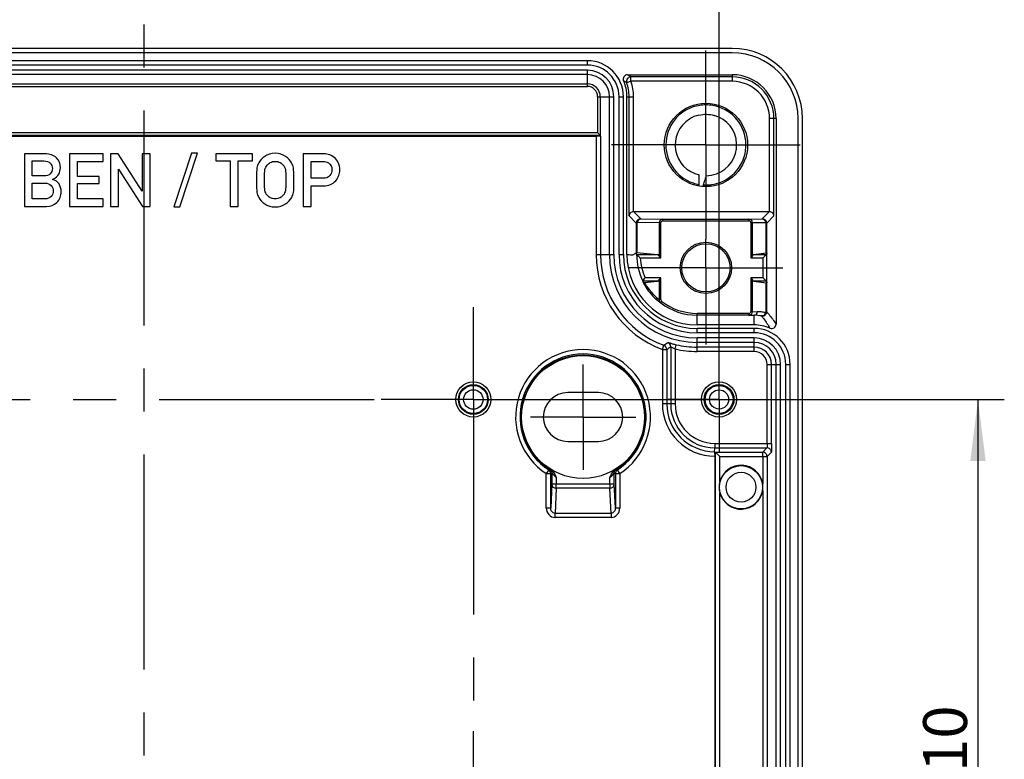
# Model space of a CAD drawing. Units: millimetres. Extents: x 0 to 594, y 0 to 420.
# Drawn here: x 402 to 458, y 237 to 279 of the extents above; entities that cross this region are included whole.
import ezdxf

# ---------------------------------------------------------------- set-up
doc = ezdxf.new("R2010")
doc.units = ezdxf.units.MM
doc.header["$LTSCALE"] = 32.67
doc.linetypes.add('CENTER', pattern=[0.6, 0.375, -0.075, 0.075, -0.075])
doc.layers.get('0').update_dxf_attribs({"linetype": 'CONTINUOUS'})
for name, color, linetype in [('AUSFORMSCHRAEGEN', 7, 'CONTINUOUS'), ('BEZUGSACHSEN', 7, 'CONTINUOUS'), ('BG_STARTBEZUEGE', 7, 'CONTINUOUS'), ('RUNDUNGEN', 7, 'CONTINUOUS'), ('TEIL_STARTBEZUEGE', 7, 'CONTINUOUS'), ('ZEICHNUNGSBEMASSUNGEN', 7, 'CONTINUOUS')]:
    doc.layers.add(name, color=color, linetype=linetype)
doc.styles.get("Standard").update_dxf_attribs({"font": 'txt', "width": 0.7})
doc.dimstyles.new('DIMSTYLE_2', dxfattribs={"dimtxt": 2.5, "dimasz": 3.5, "dimexe": 0.18, "dimexo": 0.0625, "dimgap": 0.09, "dimtad": 1, "dimdec": 3, "dimlfac": 2, "dimdsep": 46, "dimtxsty": 'Standard', "dimblk": '_FILLED', "dimblk1": '_FILLED', "dimblk2": '_FILLED', "dimcen": 0.09, "dimclrt": 5, "dimadec": 0, "dimazin": 0, "dimtp": 0.5, "dimtm": 0.5, "dimtfac": 1, "dimtdec": 3, "dimtofl": 0, "dimtmove": 0, "dimatfit": 3, "dimldrblk": '_FILLED', "dimfxl": 1, "dimtolj": 1, "dimarcsym": 0})
doc.dimstyles.new('DIMSTYLE_3', dxfattribs={"dimtxt": 2.5, "dimasz": 3.5, "dimexe": 0.18, "dimexo": 0.0625, "dimgap": 0.09, "dimtad": 1, "dimdec": 3, "dimlfac": 2, "dimdsep": 46, "dimtxsty": 'Standard', "dimblk": '_FILLED', "dimblk1": '_FILLED', "dimblk2": '_FILLED', "dimcen": 0.09, "dimclrt": 5, "dimadec": 0, "dimazin": 0, "dimtp": 0.3, "dimtm": 0.3, "dimtfac": 1, "dimtdec": 3, "dimtofl": 0, "dimtmove": 0, "dimatfit": 3, "dimldrblk": '_FILLED', "dimfxl": 1, "dimtolj": 1, "dimarcsym": 0})

# ---------------------------------------------------------------- blocks, each defined once
blk = doc.blocks.new('_FILLED')
at = {"color": 0, "linetype": 'ByBlock'}
blk.add_solid([(0, 0), (-1, 0.125), (-1, -0.125)], dxfattribs=at)
blk = doc.blocks.new('*D3')
at = {"layer": 'ZEICHNUNGSBEMASSUNGEN', "color": 2, "linetype": 'Continuous'}
for p, q in [((376.431, 260.478), (376.431, 288.978)), ((441.931, 260.478), (441.931, 288.978)), ((376.431, 287.478), (409.181, 287.478)), ((441.931, 287.478), (409.181, 287.478))]:
    blk.add_line(p, q, dxfattribs=at)
at = {"layer": 'ZEICHNUNGSBEMASSUNGEN', "color": 2, "linetype": 'Continuous', "xscale": 3.5, "yscale": 3.5, "zscale": 3.5, "rotation": 180}
blk.add_blockref('_FILLED', (376.431, 287.478), dxfattribs=at)
at = {"layer": 'ZEICHNUNGSBEMASSUNGEN', "color": 2, "linetype": 'Continuous', "xscale": 3.5, "yscale": 3.5, "zscale": 3.5}
blk.add_blockref('_FILLED', (441.931, 287.478), dxfattribs=at)
at = {"layer": 'ZEICHNUNGSBEMASSUNGEN', "color": 5, "linetype": 'Continuous', "insert": (409.181, 290.603), "char_height": 2.5, "width": 4.64286, "attachment_point": 2, "line_spacing_factor": 0.9}
blk.add_mtext('131', dxfattribs=at)
blk = doc.blocks.new('*D38')
at = {"layer": 'ZEICHNUNGSBEMASSUNGEN', "color": 2, "linetype": 'Continuous'}
for p, q in [((431.931, 257.478), (458.181, 257.478)), ((456.681, 257.478), (456.681, 229.978)), ((456.681, 202.478), (456.681, 229.978)), ((449.681, 202.478), (458.181, 202.478))]:
    blk.add_line(p, q, dxfattribs=at)
at = {"layer": 'ZEICHNUNGSBEMASSUNGEN', "color": 2, "linetype": 'Continuous', "xscale": 3.5, "yscale": 3.5, "zscale": 3.5}
for p, rotation in [((456.681, 257.478), 90), ((456.681, 202.478), 270)]:
    blk.add_blockref('_FILLED', p, dxfattribs=dict(at, rotation=rotation))
at = {"layer": 'ZEICHNUNGSBEMASSUNGEN', "color": 5, "linetype": 'Continuous', "insert": (453.556, 237.207), "char_height": 2.5, "width": 4.82143, "attachment_point": 2, "rotation": 90, "line_spacing_factor": 0.9}
blk.add_mtext('110', dxfattribs=at)

msp = doc.modelspace()

# ---------------------------------------------------------------- linework, layer by layer
at = {"color": 7, "linetype": 'Continuous'}
for p, q in [((411.87857, 271.50028), (410.8724, 268.45089)), ((411.20161, 268.45089), (412.20779, 271.50028)), ((412.20779, 271.50028), (411.87857, 271.50028)), ((402.35182, 271.47353), (402.35182, 268.47559)), ((403.51437, 271.47353), (402.35182, 271.47353)), ((402.80655, 270.21015), (402.80655, 271.07024)), ((402.80655, 271.07024), (403.46499, 271.07024)), ((404.92178, 271.47353), (404.92178, 268.47559)), ((406.83947, 271.47353), (404.92178, 271.47353)), ((405.37651, 270.18958), (405.37651, 271.04349)), ((405.37651, 271.04349), (406.83947, 271.04349)), ((406.83947, 271.04349), (406.83947, 271.47353)), ((407.26334, 271.47353), (407.26334, 268.47559)), ((407.69338, 271.47353), (407.26334, 271.47353)), ((409.05758, 269.34184), (407.69338, 271.47353)), ((409.05758, 271.47353), (409.05758, 269.34184)), ((409.51437, 271.47353), (409.05758, 271.47353)), ((409.51437, 268.47559), (409.51437, 271.47353)), ((413.25511, 271.47353), (413.25511, 271.07024)), ((415.35182, 271.47353), (413.25511, 271.47353)), ((413.25511, 271.07024), (414.0761, 271.07024)), ((414.0761, 271.07024), (414.0761, 268.47559)), ((414.53083, 268.47559), (414.53083, 271.07024)), ((414.53083, 271.07024), (415.35182, 271.07024)), ((415.35182, 271.07024), (415.35182, 271.47353)), ((418.24277, 271.47353), (418.24277, 268.47559)), ((419.33124, 271.47353), (418.24277, 271.47353)), ((418.6975, 270.07641), (418.6975, 271.04349)), ((418.6975, 271.04349), (419.35594, 271.04349)), ((407.71808, 268.47559), (407.71808, 270.60727)), ((407.71808, 270.60727), (409.08433, 268.47559)), ((403.46499, 270.21015), (402.80655, 270.21015)), ((406.62343, 270.18958), (405.37651, 270.18958)), ((406.62343, 269.78423), (406.62343, 270.18958)), ((419.3724, 270.07641), (418.6975, 270.07641)), ((402.80655, 268.90357), (402.80655, 269.80686)), ((402.80655, 269.80686), (403.50614, 269.80686)), ((405.37651, 268.90357), (405.37651, 269.78423)), ((405.37651, 269.78423), (406.62343, 269.78423)), ((418.6975, 268.47559), (418.6975, 269.64637)), ((418.6975, 269.64637), (419.38886, 269.64637)), ((403.50614, 268.90357), (402.80655, 268.90357)), ((406.83947, 268.90357), (405.37651, 268.90357)), ((406.83947, 268.47559), (406.83947, 268.90357)), ((402.35182, 268.47559), (403.61725, 268.47559)), ((404.92178, 268.47559), (406.83947, 268.47559)), ((407.26334, 268.47559), (407.71808, 268.47559)), ((409.08433, 268.47559), (409.51437, 268.47559)), ((410.8724, 268.45089), (411.20161, 268.45089)), ((414.0761, 268.47559), (414.53083, 268.47559)), ((418.24277, 268.47559), (418.6975, 268.47559)), ((435.05604, 257.86574), (433.30604, 257.86574)), ((433.30604, 255.08955), (435.05604, 255.08955))]:
    msp.add_line(p, q, dxfattribs=at)
at = {"color": 9, "linetype": 'Continuous'}
for p, q in [((432.65489, 253.0331), (432.65489, 252.65269)), ((435.70718, 252.65269), (435.70718, 253.03307)), ((436.02786, 253.47808), (436.00795, 253.46673))]:
    msp.add_line(p, q, dxfattribs=at)
at = {"color": 7, "linetype": 'Continuous'}
for centre, radius in [((434.18104, 256.47764), 3.5), ((441.93104, 257.47764), 1), ((441.93104, 257.47764), 0.85), ((441.93104, 257.47764), 0.79544)]:
    msp.add_circle(centre, radius, dxfattribs=at)
at = {"color": 9, "linetype": 'Continuous'}
msp.add_circle((441.93104, 257.47764), 0.54545, dxfattribs=at)
at = {"color": 7, "linetype": 'Continuous'}
for centre, radius, start, end in [((416.55782, 270.49177), 0.9745, 151.314097, 169.389018), ((434.18104, 256.47764), 3.52182, 301.247737, 238.751526), ((433.30604, 256.47764), 1.38809, 90, 270), ((435.05604, 256.47764), 1.38809, 270, 90)]:
    msp.add_arc(centre, radius, start, end, dxfattribs=at)
at = {"color": 9, "linetype": 'Continuous'}
msp.add_arc((434.18104, 256.47764), 3.59172, 302.988429, 237.011557, dxfattribs=at)
at = {"color": 7, "linetype": 'Continuous'}
for points in [[(416.64194, 271.50028), (416.40532, 271.50028), (416.20779, 271.44266), (416.04729, 271.32744)], [(417.23248, 271.32744), (417.07199, 271.44266), (416.87651, 271.50028), (416.64194, 271.50028)], [(403.46499, 271.07024), (403.62754, 271.07024), (403.74894, 271.02703), (403.82863, 270.94009)], [(404.17692, 271.24719), (404.02672, 271.3974), (403.80655, 271.47353), (403.51437, 271.47353)], [(403.82863, 270.94009), (403.90738, 270.85419), (403.94853, 270.75542), (403.94853, 270.64019)], [(404.40326, 270.669), (404.40326, 270.90357), (404.32713, 271.09698), (404.17692, 271.24719)], [(416.04729, 271.32744), (415.8868, 271.21221), (415.77363, 271.08875), (415.70293, 270.95954)], [(416.17945, 270.82501), (416.22425, 270.88299), (416.28598, 270.93238), (416.3646, 270.97686)], [(416.3646, 270.97686), (416.44236, 271.02085), (416.53495, 271.04349), (416.64194, 271.04349)], [(416.64194, 271.04349), (416.74894, 271.04349), (416.84153, 271.02085), (416.91928, 270.97687)], [(416.91928, 270.97687), (416.99791, 270.93238), (417.05964, 270.88299), (417.10387, 270.82461)], [(417.58081, 270.9583), (417.5082, 271.08875), (417.39297, 271.21221), (417.23248, 271.32744)], [(417.68192, 270.67083), (417.66252, 270.77394), (417.6296, 270.87065), (417.58081, 270.9583)], [(419.66664, 271.43649), (419.55964, 271.46118), (419.44647, 271.47353), (419.33124, 271.47353)], [(419.35594, 271.04349), (419.48762, 271.04349), (419.59462, 271.01468), (419.67879, 270.95884)], [(420.00406, 271.26363), (419.8868, 271.35419), (419.77363, 271.4118), (419.66664, 271.43649)], [(419.67879, 270.95884), (419.80861, 270.8727), (419.87445, 270.74102), (419.87445, 270.55995)], [(420.23372, 270.97311), (420.17075, 271.09698), (420.09462, 271.19369), (420.00406, 271.26363)], [(420.32919, 270.5476), (420.32919, 270.7081), (420.29627, 270.85007), (420.23372, 270.97311)], [(403.94853, 270.64019), (403.94853, 270.52085), (403.90738, 270.41797), (403.82916, 270.33569)], [(404.31235, 270.31323), (404.3724, 270.4262), (404.40326, 270.54554), (404.40326, 270.669)], [(415.59998, 270.67121), (415.58022, 270.56612), (415.57199, 270.33361), (415.57199, 269.97353)], [(416.02672, 269.97353), (416.02672, 270.28011), (416.03701, 270.4797), (416.0578, 270.57224)], [(416.0578, 270.57224), (416.07816, 270.66283), (416.11931, 270.74719), (416.17945, 270.82501)], [(417.10387, 270.82461), (417.16252, 270.74719), (417.20367, 270.66283), (417.22403, 270.57224)], [(417.22403, 270.57224), (417.24482, 270.4797), (417.25717, 270.28011), (417.25717, 269.97353)], [(417.7119, 269.97353), (417.7119, 270.33361), (417.70161, 270.56612), (417.68192, 270.67083)], [(419.87445, 270.55995), (419.87445, 270.44061), (419.83124, 270.32949), (419.74944, 270.22827)], [(420.08845, 269.93649), (420.24894, 270.12991), (420.32919, 270.33361), (420.32919, 270.5476)], [(403.82916, 270.33569), (403.74894, 270.25131), (403.62754, 270.21015), (403.46499, 270.21015)], [(403.96087, 270.01674), (404.13371, 270.10316), (404.251, 270.19781), (404.31235, 270.31323)], [(404.32843, 269.75496), (404.24688, 269.89122), (404.12548, 269.97764), (403.96087, 270.01674)], [(415.57199, 269.97353), (415.57199, 269.61139), (415.58022, 269.37888), (415.59961, 269.27578)], [(416.05736, 269.37265), (416.03701, 269.46324), (416.02672, 269.66489), (416.02672, 269.97353)], [(417.25717, 269.97353), (417.25717, 269.66489), (417.24482, 269.46324), (417.22447, 269.37266)], [(417.68229, 269.27615), (417.70161, 269.37888), (417.7119, 269.61139), (417.7119, 269.97353)], [(419.74944, 270.22827), (419.66664, 270.12579), (419.54112, 270.07641), (419.3724, 270.07641)], [(419.38886, 269.64637), (419.69544, 269.64637), (419.92795, 269.74307), (420.08845, 269.93649)], [(403.50614, 269.80686), (403.67487, 269.80686), (403.79832, 269.75954), (403.876, 269.66857)], [(403.876, 269.66857), (403.9547, 269.57641), (403.99585, 269.47147), (403.99585, 269.35419)], [(403.99585, 269.35419), (403.99585, 269.23484), (403.9547, 269.12991), (403.87651, 269.03937)], [(404.20213, 268.70549), (404.36622, 268.8583), (404.45059, 269.06612), (404.45059, 269.32538)], [(404.45059, 269.32538), (404.45059, 269.47764), (404.40943, 269.61962), (404.32843, 269.75496)], [(415.59961, 269.27578), (415.61931, 269.17106), (415.65429, 269.07435), (415.70205, 268.98706)], [(416.17747, 269.12254), (416.11931, 269.19781), (416.07816, 269.28011), (416.05736, 269.37265)], [(417.22447, 269.37266), (417.20367, 269.28011), (417.16252, 269.19781), (417.10586, 269.12302)], [(417.58168, 268.98826), (417.6296, 269.07435), (417.66252, 269.17106), (417.68229, 269.27615)], [(403.87651, 269.03937), (403.79832, 268.94884), (403.67487, 268.90357), (403.50614, 268.90357)], [(403.61725, 268.47559), (403.84153, 268.47559), (404.03701, 268.55172), (404.20213, 268.70549)], [(415.70205, 268.98706), (415.77363, 268.85624), (415.8868, 268.73279), (416.04729, 268.61962)], [(416.36417, 268.96735), (416.28598, 269.01056), (416.22425, 269.062), (416.17747, 269.12254)], [(416.64194, 268.90357), (416.53495, 268.90357), (416.44236, 268.92414), (416.36417, 268.96735)], [(416.91972, 268.96735), (416.84153, 268.92414), (416.74894, 268.90357), (416.64194, 268.90357)], [(417.10586, 269.12302), (417.05964, 269.062), (416.99791, 269.01056), (416.91972, 268.96735)], [(417.23248, 268.61962), (417.39297, 268.73279), (417.5082, 268.85624), (417.58168, 268.98826)], [(416.04729, 268.61962), (416.20779, 268.50645), (416.40532, 268.45089), (416.64194, 268.45089)], [(416.64194, 268.45089), (416.87651, 268.45089), (417.07199, 268.50645), (417.23248, 268.61962)], [(435.70718, 253.03307), (435.77283, 253.16872), (435.83286, 253.31636), (435.94391, 253.41822)], [(435.94391, 253.41822), (435.96364, 253.43632), (435.98505, 253.45283), (436.00795, 253.46672)]]:
    msp.add_open_spline(points, degree=3, dxfattribs=at)
at = {"color": 9, "linetype": 'Continuous'}
for points, knots in [([(432.3541, 253.46675), (432.33839, 253.4757), (432.31803, 253.48952), (432.29722, 253.49741), (432.29063, 253.503), (432.28909, 253.50208)], [0, 0, 0, 0, 0.73251515, 0.92754601, 1, 1, 1, 1]), ([(432.40493, 253.29115), (432.4074, 253.29387), (432.41776, 253.27263), (432.43474, 253.26157), (432.46163, 253.22687), (432.50617, 253.17906), (432.57003, 253.11104), (432.6255, 253.05937), (432.65489, 253.03331)], [0, 0, 0, 0, 0.03064412, 0.11306881, 0.22911139, 0.36552866, 0.67209373, 1, 1, 1, 1]), ([(435.70718, 253.03367), (435.73655, 253.05969), (435.79224, 253.111), (435.85591, 253.17909), (435.90043, 253.22686), (435.92731, 253.26155), (435.94432, 253.27263), (435.95467, 253.29386), (435.95714, 253.29115)], [0, 0, 0, 0, 0.32777677, 0.6342157, 0.77063743, 0.88677397, 0.96931235, 1, 1, 1, 1]), ([(436.07299, 253.50208), (436.06906, 253.50436), (436.05291, 253.48769), (436.03872, 253.48427), (436.02786, 253.47808)], [0, 0, 0, 0, 0.26649461, 1, 1, 1, 1])]:
    msp.add_open_spline(points, degree=3, knots=knots, dxfattribs=at)
at = {"color": 7, "linetype": 'Continuous'}
msp.add_open_spline([(432.35409, 253.46675), (432.39219, 253.44363), (432.52713, 253.32242), (432.59682, 253.15308), (432.65489, 253.0331)], degree=3, knots=[0, 0, 0, 0, 0.25055245, 1, 1, 1, 1], dxfattribs=at)
at = {"layer": 'AUSFORMSCHRAEGEN', "color": 7, "linetype": 'Continuous'}
for p, q in [((436.68104, 265.72764), (436.68104, 274.72764)), ((443.93104, 261.72764), (440.68104, 261.72764))]:
    msp.add_line(p, q, dxfattribs=at)
at = {"layer": 'AUSFORMSCHRAEGEN', "color": 9, "linetype": 'Continuous'}
for p, q in [((441.97484, 252.80565), (441.97484, 254.23021)), ((444.41481, 254.23021), (444.41481, 252.67839))]:
    msp.add_line(p, q, dxfattribs=at)
at = {"layer": 'AUSFORMSCHRAEGEN', "color": 7, "linetype": 'Continuous'}
for centre, radius in [((441.18104, 264.97764), 1.4623), ((441.18104, 264.97764), 1.375), ((443.18104, 252.47764), 1.22941)]:
    msp.add_circle(centre, radius, dxfattribs=at)
for centre, radius, start, end in [((442.68104, 273.47764), 2.5, 0, 90), ((441.18111, 271.97765), 1.75003, 122.51317, 257.288705), ((441.18586, 271.96621), 1.76224, 103.322736, 122.443626), ((441.18103, 271.97761), 1.74997, 289.946619, 74.371098), ((441.17845, 271.99181), 1.7642, 270.81927, 289.868085), ((440.68104, 265.72764), 4, 180, 270), ((443.18104, 252.47764), 1.25, 9.241706, 164.787074), ((443.17287, 252.47764), 1.25806, 350.818017, 9.181983), ((443.18104, 252.47764), 1.25, 195.212926, 350.758294)]:
    msp.add_arc(centre, radius, start, end, dxfattribs=at)
for points in [[(440.77978, 273.68102), (441.06299, 273.74773), (441.37228, 273.74127), (441.65248, 273.66288)], [(441.97484, 252.80565), (441.91746, 252.59464), (441.91746, 252.36064), (441.97484, 252.14963)]]:
    msp.add_open_spline(points, degree=3, dxfattribs=at)
at = {"layer": 'BEZUGSACHSEN', "color": 7, "linetype": 'CENTER'}
for p, q in [((441.18104, 271.97764), (441.18104, 277.35264)), ((441.18104, 271.97764), (435.80604, 271.97764)), ((441.18104, 271.97764), (441.18104, 266.60264)), ((441.18104, 271.97764), (446.55604, 271.97764)), ((441.18104, 264.97764), (441.18104, 266.60264)), ((441.18104, 264.97764), (436.80604, 264.97764)), ((441.18104, 264.97764), (441.18104, 260.60264)), ((441.18104, 264.97764), (445.55604, 264.97764)), ((427.93104, 261.47764), (427.93104, 262.72749)), ((427.93104, 257.47764), (427.93104, 261.47764)), ((441.93104, 257.47764), (441.93104, 260.47769)), ((434.18104, 256.47764), (434.18104, 259.47769)), ((390.43104, 257.47764), (422.68119, 257.47764)), ((423.93104, 257.47764), (422.68119, 257.47764)), ((427.93104, 257.47764), (423.93104, 257.47764)), ((427.93104, 257.47764), (427.93104, 238.58596)), ((427.93104, 257.47764), (431.93104, 257.47764)), ((431.93104, 257.47764), (433.18089, 257.47764)), ((441.93104, 257.47764), (438.93099, 257.47764)), ((441.93104, 257.47764), (441.93104, 254.47759)), ((441.93104, 257.47764), (444.93109, 257.47764)), ((434.18104, 256.47764), (431.18099, 256.47764)), ((434.18104, 256.47764), (434.18104, 253.47759)), ((434.18104, 256.47764), (437.18109, 256.47764)), ((427.93104, 237.72764), (427.93104, 238.58596)), ((427.93104, 233.72764), (427.93104, 237.72764))]:
    msp.add_line(p, q, dxfattribs=at)
at = {"layer": 'BEZUGSACHSEN', "color": 7, "linetype": 'Continuous'}
for centre, radius in [((441.18104, 271.97764), 2.375), ((427.93104, 257.47764), 1), ((427.93104, 257.47764), 0.84564), ((427.93104, 257.47764), 0.80416), ((443.18104, 252.47764), 0.85)]:
    msp.add_circle(centre, radius, dxfattribs=at)
at = {"layer": 'BEZUGSACHSEN', "color": 9, "linetype": 'Continuous'}
msp.add_circle((427.93104, 257.47764), 0.55417, dxfattribs=at)
at = {"layer": 'BG_STARTBEZUEGE', "color": 7, "linetype": 'CENTER'}
msp.add_line((409.18104, 124.47764), (409.18104, 280.47764), dxfattribs=at)
at = {"layer": 'RUNDUNGEN', "color": 7, "linetype": 'Continuous'}
for p, q in [((442.68104, 277.47764), (375.68104, 277.47764)), ((442.68104, 277.22764), (375.68104, 277.22764)), ((434.43104, 276.77764), (383.93104, 276.77764)), ((436.7223, 275.97764), (442.68104, 275.97764)), ((436.48104, 265.72764), (436.48104, 274.72764)), ((445.18104, 273.47764), (445.18104, 261.7689)), ((446.43104, 131.47764), (446.43104, 273.47764)), ((446.68104, 131.47764), (446.68104, 273.47764)), ((383.42894, 272.47764), (434.93314, 272.47764)), ((435.16355, 272.52497), (435.18312, 272.46902)), ((440.79604, 269.63715), (440.79604, 270.27052)), ((441.15238, 270.05616), (441.12603, 269.96866)), ((437.05629, 268.17764), (444.80579, 268.17764)), ((437.2543, 265.84901), (438.4165, 265.74065)), ((443.90837, 265.74065), (444.6196, 265.83108)), ((444.64434, 265.83765), (444.6274, 265.74065)), ((437.67096, 264.14512), (438.4165, 264.21463)), ((443.90837, 264.21463), (444.6196, 264.12421)), ((444.6274, 264.21463), (444.64434, 264.11764)), ((443.93104, 261.52764), (440.68104, 261.52764)), ((445.98104, 145.47764), (445.98104, 259.47764)), ((441.67241, 254.49853), (441.72499, 254.48012)), ((441.68104, 254.24854), (441.68104, 214.08702))]:
    msp.add_line(p, q, dxfattribs=at)
at = {"layer": 'RUNDUNGEN', "color": 9, "linetype": 'Continuous'}
for p, q in [((434.43104, 276.52764), (434.43104, 276.77764)), ((434.43104, 276.52764), (383.93104, 276.52764)), ((434.43104, 276.23255), (383.93104, 276.23255)), ((434.43104, 275.3102), (434.43104, 276.23255)), ((434.43104, 275.98257), (383.93104, 275.98257)), ((383.93104, 275.46019), (434.43104, 275.46019)), ((436.90627, 275.60239), (436.67057, 275.5191)), ((436.90627, 275.60239), (436.90627, 275.85237)), ((442.68104, 275.85237), (436.90627, 275.85237)), ((442.68104, 275.60239), (436.90627, 275.60239)), ((442.68104, 275.97764), (442.68104, 275.60239)), ((383.93104, 275.3102), (434.43104, 275.3102)), ((435.0136, 274.72764), (435.0136, 272.67488)), ((435.0136, 274.72764), (435.93594, 274.72764)), ((435.16359, 274.72764), (435.16359, 272.52485)), ((435.68596, 265.72764), (435.68596, 274.72764)), ((435.93594, 265.72764), (435.93594, 274.72764)), ((436.23104, 265.72764), (436.23104, 274.72764)), ((436.23104, 274.72764), (436.48104, 274.72764)), ((436.68104, 274.72764), (437.05629, 274.72764)), ((436.80631, 267.93068), (436.80631, 274.72764)), ((437.05629, 268.17764), (437.05629, 274.72764)), ((444.80579, 268.17764), (444.80579, 273.47764)), ((445.18104, 273.47764), (444.80579, 273.47764)), ((445.05577, 267.93068), (445.05577, 273.47764)), ((435.0136, 272.67488), (383.34848, 272.67488)), ((435.16355, 272.52497), (383.19853, 272.52497)), ((434.93314, 272.47764), (434.93314, 265.72764)), ((435.18312, 272.46902), (435.18312, 265.72764)), ((437.05931, 268.17764), (437.46512, 267.77183)), ((444.39323, 267.7681), (444.80277, 268.17764)), ((436.80631, 267.93068), (437.21431, 267.52268)), ((437.30512, 267.57185), (438.52604, 267.55196)), ((437.46512, 267.77183), (438.73012, 267.75122)), ((438.73012, 267.65123), (438.73012, 267.75122)), ((438.73012, 267.75122), (443.63346, 267.75122)), ((438.73012, 267.65123), (443.63346, 267.65123)), ((443.63346, 267.75122), (444.39323, 267.7681)), ((443.63346, 267.75122), (443.63346, 267.65123)), ((444.64434, 267.51925), (445.05577, 267.93068)), ((437.21431, 267.52268), (437.21431, 265.85179)), ((437.2543, 267.52268), (437.2543, 265.84901)), ((438.52604, 267.55196), (438.52604, 265.66114)), ((438.52604, 267.55196), (438.60604, 267.55196)), ((438.60604, 265.54114), (438.60604, 267.55196)), ((443.74691, 267.55181), (443.74691, 265.54114)), ((443.74691, 267.55181), (443.83453, 267.55181)), ((443.83453, 267.55181), (444.56847, 267.56812)), ((443.83453, 265.67545), (443.83453, 267.55181)), ((444.6196, 265.83108), (444.6196, 267.51925)), ((444.6196, 267.51925), (444.64434, 267.51925)), ((444.64434, 265.83765), (444.64434, 267.51925)), ((434.93314, 265.72764), (435.93594, 265.72764)), ((436.23104, 265.72764), (436.48104, 265.72764)), ((437.2347, 265.74065), (438.4165, 265.74065)), ((437.43989, 265.54114), (438.60604, 265.54114)), ((443.74691, 265.54114), (444.42755, 265.54114)), ((443.90837, 265.74065), (444.6274, 265.74065)), ((444.42755, 265.54114), (444.42755, 264.41415)), ((444.62754, 265.74146), (444.62754, 264.21383)), ((438.4165, 264.21463), (437.58456, 264.21463)), ((438.60604, 264.41415), (437.7121, 264.41415)), ((438.52604, 264.29415), (438.52604, 263.16706)), ((438.60604, 263.16705), (438.60604, 264.41415)), ((443.74691, 264.41415), (443.74691, 262.48176)), ((444.42755, 264.41415), (443.74691, 264.41415)), ((443.83453, 262.48176), (443.83453, 264.27984)), ((444.6274, 264.21463), (443.90837, 264.21463)), ((444.6196, 262.47876), (444.6196, 264.12421)), ((444.64434, 262.47876), (444.64434, 264.11764)), ((438.60604, 263.16705), (438.52604, 263.16705)), ((438.6099, 262.97439), (438.67001, 263.05429)), ((440.68104, 261.72764), (440.68104, 262.38234)), ((443.63346, 262.38234), (440.68104, 262.38234)), ((443.63346, 262.28235), (440.68104, 262.28235)), ((443.63346, 262.38234), (443.63346, 262.28235)), ((443.63346, 262.28235), (443.93102, 262.27574)), ((443.83453, 262.48176), (443.74691, 262.48176)), ((443.83453, 262.48176), (444.10628, 262.47573)), ((443.93104, 261.72764), (443.93102, 262.27574)), ((440.68104, 261.27764), (440.68104, 261.52764)), ((443.93104, 261.27764), (443.93104, 261.52764)), ((443.93104, 261.27764), (440.68104, 261.27764)), ((440.68104, 260.21188), (440.68104, 260.98255)), ((443.93104, 260.98255), (440.68104, 260.98255)), ((443.93104, 260.21188), (443.93104, 260.98255)), ((438.70193, 260.33121), (438.78801, 260.56591)), ((438.70193, 260.33121), (438.70193, 257.22764)), ((438.70193, 260.33121), (438.95192, 260.33121)), ((438.95192, 260.33121), (438.95192, 257.22764)), ((439.17802, 260.4915), (439.17802, 257.22764)), ((439.428, 260.3561), (439.48479, 260.59954)), ((439.428, 260.35539), (439.428, 257.22764)), ((443.93104, 260.73257), (440.68104, 260.73257)), ((443.93104, 260.46187), (440.68104, 260.46187)), ((443.93104, 260.21188), (440.68104, 260.21188)), ((444.66528, 254.97461), (444.66528, 259.47764)), ((444.66528, 259.47764), (445.43594, 259.47764)), ((444.91526, 254.97461), (444.91526, 259.47764)), ((445.18596, 145.47764), (445.18596, 259.47764)), ((445.43594, 145.47764), (445.43594, 259.47764)), ((445.73104, 145.47764), (445.73104, 259.47764)), ((445.73104, 259.47764), (445.98104, 259.47764)), ((439.428, 257.22764), (438.70193, 257.22764)), ((441.67673, 254.49852), (441.68104, 254.72463)), ((441.68104, 254.97461), (441.68104, 254.72463)), ((441.68104, 254.97461), (444.91526, 254.97461)), ((441.68104, 254.72463), (444.65925, 254.72463)), ((444.41481, 254.48019), (444.65925, 254.72463)), ((441.7248, 254.48019), (444.41481, 254.48019)), ((441.72499, 214.09142), (441.72499, 254.48012)), ((441.97484, 254.23021), (444.66479, 254.23021)), ((444.41481, 254.23021), (444.41481, 254.48019)), ((444.66479, 254.23021), (444.90923, 254.47464)), ((444.66479, 254.23021), (444.66479, 214.0914)), ((432.22546, 253.46498), (432.08936, 253.25532)), ((432.08936, 251.28463), (432.08936, 253.25547)), ((432.08936, 253.25532), (432.33932, 253.25532)), ((432.22546, 253.46498), (432.28909, 253.50208)), ((432.33932, 251.28463), (432.33932, 253.25532)), ((432.40493, 253.29115), (432.40493, 252.65269)), ((435.95714, 252.65269), (435.95714, 253.29115)), ((436.02275, 253.25532), (436.02275, 251.28463)), ((436.02275, 253.25532), (436.27272, 253.25532)), ((436.07299, 253.50208), (436.13662, 253.46498)), ((436.27272, 253.25532), (436.13662, 253.46498)), ((436.27272, 253.25531), (436.27272, 251.28463)), ((432.40493, 252.65269), (432.33932, 251.28463)), ((435.95714, 252.65269), (432.40493, 252.65269)), ((432.65489, 252.41777), (432.65489, 252.65269)), ((435.70718, 252.65269), (435.70718, 252.41777)), ((436.02275, 251.28463), (435.95714, 252.65269)), ((432.65489, 252.41777), (432.58645, 250.99064)), ((435.70718, 252.41777), (432.65489, 252.41777)), ((435.77562, 250.99064), (435.70718, 252.41777)), ((441.97484, 213.99192), (441.97484, 252.14963)), ((444.41481, 252.27689), (444.41481, 213.99192)), ((432.33932, 251.28463), (432.08936, 251.28463)), ((432.58645, 250.75572), (432.58645, 250.99064)), ((435.77562, 250.99064), (432.58645, 250.99064)), ((435.77562, 250.75572), (432.58645, 250.75572)), ((435.77562, 250.99064), (435.77562, 250.75572)), ((436.27272, 251.28463), (436.02275, 251.28463))]:
    msp.add_line(p, q, dxfattribs=at)
at = {"layer": 'RUNDUNGEN', "color": 7, "linetype": 'Continuous'}
for centre, radius, start, end in [((442.68104, 273.47764), 4, 0, 90), ((442.68104, 273.47764), 3.75, 0, 90), ((434.43104, 274.72764), 2.05, 0, 90), ((436.72227, 275.72768), 0.24997, 89.994618, 203.584214), ((434.43104, 274.72764), 2.25, 0, 23.578832), ((350.1012, 297.44202), 95.08053, 343.0355466, 343.2049917), ((381.28777, 288.04371), 62.50858, 343.2760252, 343.4402202), ((440.8421, 269.76109), 0.21143, 336.049747, 343.089052), ((437.47698, 267.52022), 0.26268, 167.922348, 179.464577), ((444.39323, 267.51609), 0.25253, 43.131401, 57.94086), ((440.68104, 265.72764), 4.2, 180, 270), ((440.80101, 265.16128), 3.35286, 196.399931, 197.862832), ((440.62774, 265.72756), 3.4134, 207.852627, 210.293074), ((440.62929, 265.7285), 3.41522, 210.293533, 214.721074), ((440.62853, 265.72811), 3.41437, 214.722856, 223.671978), ((440.62836, 265.72796), 3.41414, 223.672265, 232.701107), ((440.62987, 265.72996), 3.41664, 232.701161, 233.756661), ((444.38928, 262.47529), 0.25369, 348.640986, 0.776439), ((443.93104, 259.47764), 2.25, 66.421167, 90), ((443.93104, 259.47764), 2.05, 0, 90), ((444.93107, 261.76888), 0.24997, 246.415895, 0.005283), ((436.2733, 253.25474), 0.25076, 123.029647, 137.259119)]:
    msp.add_arc(centre, radius, start, end, dxfattribs=at)
at = {"layer": 'RUNDUNGEN', "color": 9, "linetype": 'Continuous'}
for centre, radius, start, end in [((434.43104, 274.72764), 1.8, 0, 90), ((434.43104, 274.72764), 1.50491, 0, 90), ((434.43104, 274.72764), 1.25492, 0, 90), ((434.43104, 274.72764), 0.73255, 0, 90), ((433.66726, 270.8114), 5.58411, 57.463802, 59.597845), ((436.90624, 275.60241), 0.24996, 89.992867, 199.470568), ((434.43104, 274.72764), 2.37527, 0, 19.463435), ((433.32643, 270.79279), 6.19795, 54.719173, 56.776807), ((434.43104, 274.72764), 2.62525, 0, 19.463435), ((442.68104, 273.47764), 2.37473, 0, 90), ((442.68104, 273.47764), 2.12475, 0, 90), ((434.43104, 274.72764), 0.58256, 0, 90), ((441.18107, 271.97763), 2.28216, 98.744935, 251.37457), ((441.18123, 271.97517), 2.28462, 90.324482, 98.739658), ((441.18067, 271.97317), 2.28662, 80.168547, 90.31003), ((441.18102, 271.97764), 2.28216, 292.049582, 80.158224), ((441.17899, 271.98508), 2.28981, 278.76225, 292.026982), ((441.18196, 271.98131), 2.28592, 251.382648, 260.280376), ((441.18111, 271.98018), 2.28469, 266.569227, 269.38031), ((441.1811, 271.97621), 2.28072, 269.37945, 270.318702), ((441.181, 271.97791), 2.28242, 270.320858, 272.989964), ((441.18089, 271.97918), 2.28369, 272.991174, 278.737613), ((440.68104, 265.72764), 5.7479, 180, 249.859835), ((440.68104, 265.72764), 5.49792, 180, 249.859835), ((440.68104, 265.72764), 4.99508, 180, 270), ((440.68104, 265.72764), 4.74509, 180, 270), ((440.68104, 265.72764), 4.45, 180, 270), ((440.68104, 265.72764), 3.4465, 179.770355, 206.054931), ((440.68104, 265.72764), 3.24651, 183.293293, 203.865245), ((440.46822, 265.72781), 3.21397, 209.501147, 218.242858), ((440.46803, 265.72765), 3.21371, 218.24278, 232.82278), ((440.68104, 265.72764), 3.44529, 233.047651, 270), ((440.68104, 265.72764), 3.3453, 233.012289, 270), ((443.86394, 259.47182), 2.80473, 79.915405, 88.629567), ((444.0383, 259.45326), 3.02323, 84.423566, 88.711612), ((444.044, 259.49195), 2.98417, 80.024884, 84.460153), ((443.93104, 259.47764), 1.8, 0, 90), ((443.93104, 259.47764), 1.50491, 0, 90), ((434.18104, 256.47764), 3.84168, 302.988334, 237.010294), ((428.27896, 274.97105), 17.8311, 306.112021, 306.989584), ((438.70196, 260.33123), 0.24996, 359.996402, 69.863432), ((427.79805, 276.30459), 19.48223, 304.925771, 305.740879), ((438.92806, 260.49152), 0.24996, 359.996063, 71.494003), ((440.68104, 265.72764), 5.51576, 256.870937, 270), ((440.68104, 265.72764), 5.26578, 256.869261, 270), ((443.93104, 259.47764), 1.25492, 0, 90), ((443.93104, 259.47764), 0.98422, 0, 90), ((443.93104, 259.47764), 0.73424, 0, 90), ((441.68104, 257.22764), 2.9791, 180, 270), ((441.68104, 257.22764), 2.72912, 180, 270), ((441.68104, 257.22764), 2.50302, 180, 270), ((441.68104, 257.22764), 2.25304, 180, 270), ((444.65928, 254.47468), 0.24995, 0.002026, 90.007395), ((444.41485, 254.23024), 0.24995, 359.992557, 90.007443), ((424.75459, 267.22145), 15.8928, 298.50554, 298.775044), ((443.60726, 267.22144), 15.89268, 241.225662, 241.495166), ((436.2074, 253.29101), 0.25023, 122.488575, 132.069143)]:
    msp.add_arc(centre, radius, start, end, dxfattribs=at)
at = {"layer": 'RUNDUNGEN', "color": 7, "linetype": 'Continuous'}
for centre, major_axis, ratio, start_param, end_param in [((434.93314, 272.46891), (0.25, 0), 0.03492077, 0.0122173, 1.57079633), ((438.40604, 265.54114), (0, 0.2), 0.75, -0.92729522, -0.06981317), ((443.91604, 265.54114), (0, 0.2), 0.55, 0.06981317, 0.83449783), ((444.44436, 265.83782), (0.2, 0), 0.06992681, -0.50284321, -0.0122173), ((438.40604, 264.41415), (0, 0.2), 0.75, -3.07177948, -2.21429744), ((443.91604, 264.41415), (0, 0.2), 0.55, -3.97609049, -3.21140582), ((444.44436, 264.11747), (0.2, 0), 0.06992681, 0.0122173, 0.50284321)]:
    msp.add_ellipse(centre, major_axis=major_axis, ratio=ratio, start_param=start_param, end_param=end_param, dxfattribs=at)
for points, knots in [([(435.16355, 272.52497), (435.1608, 272.53283), (435.13628, 272.54743), (435.10675, 272.58361), (435.06109, 272.6268), (435.02988, 272.6586), (435.0136, 272.67488)], [0, 0, 0, 0, 0.11782244, 0.36794171, 0.67423454, 1, 1, 1, 1]), ([(440.98535, 269.61635), (440.99024, 269.61851), (441.01248, 269.63271), (441.02689, 269.65631), (441.03532, 269.67526)], [0, 0, 0, 0, 0.20496236, 1, 1, 1, 1]), ([(437.05931, 268.17764), (436.98854, 268.17764), (436.85421, 268.11828), (436.80701, 267.98726), (436.80631, 267.93068)], [0, 0, 0, 0, 0.55564257, 1, 1, 1, 1]), ([(445.05577, 267.93068), (445.05507, 267.98726), (445.00787, 268.11828), (444.87353, 268.17764), (444.80277, 268.17764)], [0, 0, 0, 0, 0.44435743, 1, 1, 1, 1]), ([(437.46512, 267.77183), (437.41012, 267.772), (437.29546, 267.73371), (437.23187, 267.63006), (437.22011, 267.57519)], [0, 0, 0, 0, 0.49496552, 1, 1, 1, 1]), ([(437.22495, 265.85278), (437.22232, 265.85337), (437.21901, 265.85428), (437.21452, 265.85605), (437.21431, 265.85723)], [0, 0, 0, 0, 0.69122573, 1, 1, 1, 1]), ([(437.2347, 265.74065), (437.23534, 265.73694), (437.24681, 265.72934), (437.27012, 265.70355), (437.31614, 265.66156), (437.37445, 265.60272), (437.41771, 265.56207), (437.43989, 265.54114)], [0, 0, 0, 0, 0.03951936, 0.12706806, 0.37913766, 0.68038537, 1, 1, 1, 1]), ([(438.60604, 265.54114), (438.58471, 265.57131), (438.5567, 265.61044), (438.5315, 265.65143), (438.52604, 265.66114)], [0, 0, 0, 0, 0.76836679, 1, 1, 1, 1]), ([(443.83453, 265.67545), (443.82918, 265.6647), (443.80221, 265.61842), (443.77086, 265.57501), (443.74691, 265.54114)], [0, 0, 0, 0, 0.22451667, 1, 1, 1, 1]), ([(444.62754, 265.74146), (444.62696, 265.73817), (444.61713, 265.73111), (444.59503, 265.7068), (444.55027, 265.66522), (444.49245, 265.60549), (444.44948, 265.56307), (444.42755, 265.54114)], [0, 0, 0, 0, 0.03534284, 0.11440664, 0.36140879, 0.67132687, 1, 1, 1, 1]), ([(437.58456, 264.21463), (437.58384, 264.21709), (437.59086, 264.22454), (437.60328, 264.24596), (437.61794, 264.26654), (437.62769, 264.28207)], [0, 0, 0, 0, 0.09593485, 0.31337934, 1, 1, 1, 1]), ([(437.62769, 264.28207), (437.634, 264.29213), (437.6616, 264.33649), (437.69007, 264.38031), (437.7121, 264.41415)], [0, 0, 0, 0, 0.22732396, 1, 1, 1, 1]), ([(438.52604, 264.29415), (438.5315, 264.30385), (438.5567, 264.34484), (438.58471, 264.38398), (438.60604, 264.41415)], [0, 0, 0, 0, 0.23163321, 1, 1, 1, 1]), ([(443.74691, 264.41415), (443.75514, 264.4025), (443.78582, 264.35878), (443.81704, 264.31493), (443.83453, 264.27984)], [0, 0, 0, 0, 0.26666708, 1, 1, 1, 1]), ([(444.6274, 264.21463), (444.62676, 264.21829), (444.61548, 264.22574), (444.59254, 264.25112), (444.54746, 264.29274), (444.4907, 264.35163), (444.4489, 264.3928), (444.42755, 264.41415)], [0, 0, 0, 0, 0.0394289, 0.12665985, 0.37796275, 0.67933598, 1, 1, 1, 1]), ([(437.60977, 264.13283), (437.60801, 264.13831), (437.64351, 264.13983), (437.65584, 264.14371), (437.67096, 264.14512)], [0, 0, 0, 0, 0.27498384, 1, 1, 1, 1]), ([(444.35504, 262.23321), (444.4147, 262.22377), (444.5475, 262.25062), (444.62573, 262.36424), (444.638, 262.42532)], [0, 0, 0, 0, 0.49229848, 1, 1, 1, 1]), ([(444.91526, 254.97461), (444.91526, 254.91129), (444.91476, 254.79429), (444.9145, 254.65601), (444.91215, 254.56655), (444.91316, 254.51946), (444.90853, 254.49273), (444.91175, 254.47716), (444.90923, 254.47464)], [0, 0, 0, 0, 0.37982379, 0.70268863, 0.82710597, 0.92024203, 0.97858675, 1, 1, 1, 1]), ([(441.67241, 254.49853), (441.67418, 254.49791), (441.67379, 254.48891), (441.67658, 254.4765), (441.67721, 254.45244), (441.67943, 254.40798), (441.68056, 254.33863), (441.68104, 254.28016), (441.68104, 254.24854)], [0, 0, 0, 0, 0.02246631, 0.08099136, 0.17391497, 0.29813986, 0.62115933, 1, 1, 1, 1]), ([(441.7248, 254.48019), (441.72849, 254.4789), (441.73658, 254.46704), (441.75629, 254.45004), (441.78293, 254.42157), (441.82969, 254.3755), (441.8942, 254.31086), (441.94742, 254.25763), (441.97484, 254.23021)], [0, 0, 0, 0, 0.03318151, 0.11283707, 0.22583172, 0.36119865, 0.67096991, 1, 1, 1, 1])]:
    msp.add_open_spline(points, degree=3, knots=knots, dxfattribs=at)
at = {"layer": 'RUNDUNGEN', "color": 9, "linetype": 'Continuous'}
for points, knots in [([(437.30512, 267.57185), (437.29418, 267.57202), (437.26769, 267.56416), (437.25431, 267.53725), (437.2543, 267.52268)], [0, 0, 0, 0, 0.42890453, 1, 1, 1, 1]), ([(437.30512, 267.57185), (437.30541, 267.62139), (437.33144, 267.71762), (437.4227, 267.77144), (437.46512, 267.77183)], [0, 0, 0, 0, 0.53869042, 1, 1, 1, 1]), ([(438.73012, 267.75122), (438.67936, 267.75104), (438.57226, 267.71083), (438.52641, 267.60402), (438.52604, 267.55196)], [0, 0, 0, 0, 0.49363872, 1, 1, 1, 1]), ([(438.73012, 267.65123), (438.70132, 267.65123), (438.64205, 267.63703), (438.60608, 267.58026), (438.60604, 267.55196)], [0, 0, 0, 0, 0.5043842, 1, 1, 1, 1]), ([(443.83453, 267.55181), (443.83439, 267.60325), (443.79037, 267.70946), (443.68414, 267.75107), (443.63346, 267.75122)], [0, 0, 0, 0, 0.50369627, 1, 1, 1, 1]), ([(443.74691, 267.55181), (443.74691, 267.5788), (443.71764, 267.6343), (443.66082, 267.65123), (443.63346, 267.65123)], [0, 0, 0, 0, 0.49650523, 1, 1, 1, 1]), ([(444.39323, 267.7681), (444.43887, 267.76779), (444.5361, 267.71842), (444.56821, 267.61818), (444.56847, 267.56812)], [0, 0, 0, 0, 0.4768979, 1, 1, 1, 1]), ([(437.21431, 267.52267), (437.2152, 267.52232), (437.229, 267.52408), (437.24192, 267.52258), (437.2543, 267.52268)], [0, 0, 0, 0, 0.07183819, 1, 1, 1, 1]), ([(444.6196, 267.51925), (444.6196, 267.53446), (444.60527, 267.56157), (444.57879, 267.56834), (444.56847, 267.56812)], [0, 0, 0, 0, 0.59561209, 1, 1, 1, 1]), ([(436.68104, 265.72764), (436.72548, 265.72767), (436.81471, 265.73409), (436.92502, 265.71872), (437.01612, 265.71883), (437.11446, 265.7542), (437.17505, 265.81058), (437.21431, 265.85179)], [0, 0, 0, 0, 0.23194919, 0.46448325, 0.5805474, 0.70297587, 1, 1, 1, 1]), ([(438.52604, 263.16705), (438.52377, 263.14862), (438.52462, 263.07601), (438.56738, 263.00664), (438.6099, 262.97438)], [0, 0, 0, 0, 0.25810057, 1, 1, 1, 1]), ([(443.63346, 262.38234), (443.66077, 262.38234), (443.71757, 262.39922), (443.7469, 262.45472), (443.74691, 262.48176)], [0, 0, 0, 0, 0.50246178, 1, 1, 1, 1]), ([(443.63346, 262.28235), (443.68404, 262.2825), (443.79029, 262.324), (443.83431, 262.43023), (443.83453, 262.48176)], [0, 0, 0, 0, 0.4953718, 1, 1, 1, 1]), ([(443.93104, 262.27574), (443.97668, 262.27605), (444.07391, 262.32543), (444.10602, 262.42566), (444.10628, 262.47573)], [0, 0, 0, 0, 0.47689691, 1, 1, 1, 1]), ([(444.56069, 262.43088), (444.55846, 262.37646), (444.51672, 262.26854), (444.40387, 262.22604), (444.35504, 262.23321)], [0, 0, 0, 0, 0.52460471, 1, 1, 1, 1]), ([(444.35506, 262.23321), (444.39619, 262.1809), (444.56644, 261.95803), (444.72284, 261.72432), (444.83106, 261.53979)], [0, 0, 0, 0, 0.23725975, 1, 1, 1, 1]), ([(444.56092, 262.43101), (444.57214, 262.42903), (444.60213, 262.43281), (444.61965, 262.4624), (444.6196, 262.47876)], [0, 0, 0, 0, 0.41050061, 1, 1, 1, 1]), ([(444.64434, 262.47873), (444.64306, 262.47694), (444.63266, 262.48018), (444.62565, 262.47854), (444.6196, 262.47876)], [0, 0, 0, 0, 0.26628082, 1, 1, 1, 1]), ([(444.64434, 262.47876), (444.68978, 262.42577), (444.87997, 262.198), (445.05674, 261.95877), (445.18104, 261.7689)], [0, 0, 0, 0, 0.23524139, 1, 1, 1, 1]), ([(439.0074, 260.72855), (439.01013, 260.73061), (439.02431, 260.72169), (439.04994, 260.71889), (439.09417, 260.70314), (439.15198, 260.68713), (439.22296, 260.66646), (439.33494, 260.63603), (439.42353, 260.61384), (439.48479, 260.59954)], [0, 0, 0, 0, 0.02077209, 0.0786671, 0.17146119, 0.29558078, 0.44640379, 0.61843095, 1, 1, 1, 1]), ([(439.17802, 260.4915), (439.17927, 260.4933), (439.18884, 260.48368), (439.20246, 260.47956), (439.22775, 260.46237), (439.27228, 260.43718), (439.33963, 260.39897), (439.39712, 260.37051), (439.428, 260.3561)], [0, 0, 0, 0, 0.02315484, 0.08896898, 0.19104578, 0.32158479, 0.64052516, 1, 1, 1, 1]), ([(444.66528, 254.97461), (444.66528, 254.94295), (444.6649, 254.88449), (444.66426, 254.81519), (444.66247, 254.77069), (444.66246, 254.74672), (444.65973, 254.73413), (444.66087, 254.72544), (444.65925, 254.72463)], [0, 0, 0, 0, 0.37961448, 0.70230153, 0.82666667, 0.9197985, 0.9782235, 1, 1, 1, 1]), ([(432.40493, 252.65269), (432.40532, 252.59226), (432.46279, 252.4651), (432.59177, 252.41813), (432.65489, 252.41777)], [0, 0, 0, 0, 0.48911548, 1, 1, 1, 1]), ([(435.70718, 252.41777), (435.77031, 252.41813), (435.89929, 252.46511), (435.95676, 252.59227), (435.95714, 252.65269)], [0, 0, 0, 0, 0.51094665, 1, 1, 1, 1]), ([(432.08936, 251.28463), (432.08936, 251.15335), (432.18483, 250.87946), (432.45588, 250.75569), (432.58645, 250.75572)], [0, 0, 0, 0, 0.50134474, 1, 1, 1, 1]), ([(432.58645, 250.99064), (432.51699, 250.99024), (432.37652, 251.07114), (432.33898, 251.21567), (432.33932, 251.28463)], [0, 0, 0, 0, 0.50182473, 1, 1, 1, 1]), ([(436.02275, 251.28463), (436.0231, 251.21563), (435.98552, 251.07107), (435.84504, 250.99025), (435.77562, 250.99064)], [0, 0, 0, 0, 0.4985208, 1, 1, 1, 1]), ([(435.77562, 250.75572), (435.90611, 250.75572), (436.17715, 250.87933), (436.27272, 251.15326), (436.27272, 251.28463)], [0, 0, 0, 0, 0.49832238, 1, 1, 1, 1])]:
    msp.add_open_spline(points, degree=3, knots=knots, dxfattribs=at)
at = {"layer": 'RUNDUNGEN', "color": 7, "linetype": 'Continuous'}
for points in [[(444.52727, 267.7301), (444.48789, 267.75472), (444.43967, 267.7683), (444.39323, 267.7681)], [(444.64434, 267.51925), (444.64442, 267.57998), (444.61902, 267.6444), (444.57752, 267.68873)], [(437.2543, 265.84901), (437.24117, 265.85024), (437.22789, 265.85068), (437.21497, 265.85334)], [(437.2347, 265.74065), (437.22829, 265.77824), (437.22021, 265.81557), (437.21497, 265.85334)], [(436.08913, 253.42493), (436.04792, 253.38035), (436.02279, 253.31603), (436.02275, 253.25532)]]:
    msp.add_open_spline(points, degree=3, dxfattribs=at)
at = {"layer": 'RUNDUNGEN', "color": 9, "linetype": 'Continuous'}
for points in [[(438.60604, 263.16705), (438.60603, 263.12449), (438.63444, 263.08124), (438.66845, 263.05566)], [(432.33932, 253.25532), (432.33931, 253.33485), (432.29216, 253.42167), (432.22546, 253.46498)], [(432.28909, 253.50208), (432.35677, 253.45903), (432.40492, 253.37137), (432.40493, 253.29115)], [(435.95714, 253.29115), (435.95715, 253.35887), (435.98946, 253.4314), (436.03974, 253.47676)]]:
    msp.add_open_spline(points, degree=3, dxfattribs=at)
at = {"layer": 'TEIL_STARTBEZUEGE', "color": 7, "linetype": 'CENTER'}
msp.add_line((409.18104, 124.47764), (409.18104, 280.47764), dxfattribs=at)

# ---------------------------------------------------------------- dimensions: what is measured, and where the dimension line sits
at = {"layer": 'ZEICHNUNGSBEMASSUNGEN', "color": 2, "linetype": 'Continuous'}
dim = msp.add_linear_dim(base=(441.93104, 287.47764), p1=(376.43104, 260.47769), p2=(441.93104, 260.47769), dimstyle='DIMSTYLE_2', dxfattribs=at)
dim.commit()
dim.dimension.update_dxf_attribs({"geometry": '*D3', "text_midpoint": (406.85961, 289.35264), "dimtype": 160})
dim = msp.add_linear_dim(base=(456.68104, 257.47764), p1=(449.68104, 202.47764), p2=(431.93104, 257.47764), angle=90, dimstyle='DIMSTYLE_3', dxfattribs=at)
dim.commit()
dim.dimension.update_dxf_attribs({"geometry": '*D38', "text_midpoint": (455.88622, 235.05203), "dimtype": 160})

doc.saveas('drawing.dxf')
